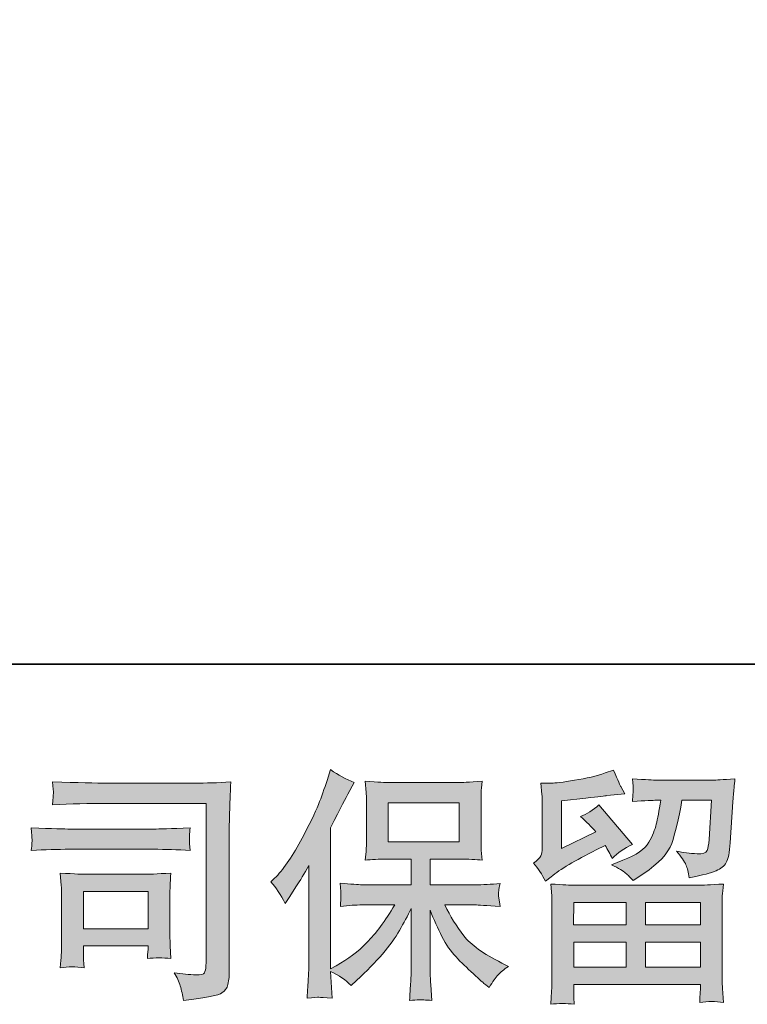
# Model space of a CAD drawing. Units: inches. Extents: x -1971 to 1440, y -1688 to 897.
# Drawn here: x -1522 to -1284, y -1688 to -1365 of the extents above; entities that cross this region are included whole.
import ezdxf

# ---------------------------------------------------------------- set-up
doc = ezdxf.new("R2010")
doc.units = ezdxf.units.IN
doc.header["$MEASUREMENT"] = 0
doc.layers.add('图层 1', color=7, linetype='Continuous')

msp = doc.modelspace()

# ---------------------------------------------------------------- hatches: boundary and pattern name
at = {"layer": '图层 1'}
h = msp.add_hatch(color=7, dxfattribs=at)
h.dxf.hatch_style = 2
edge = h.paths.add_edge_path()
edge.add_spline(control_points=[(-1439.92, -1647.93), (-1439.92, -1647.93), (-1438.72, -1646.73), (-1438.72, -1646.73), (-1436.05, -1644.06), (-1433.23, -1640), (-1430.26, -1634.55), (-1427.29, -1629.11), (-1425.32, -1625.1), (-1424.33, -1622.54), (-1423.37, -1619.97), (-1422.4, -1617.33), (-1421.48, -1614.6), (-1421.48, -1614.6), (-1420.35, -1611.08), (-1420.35, -1611.08), (-1417.84, -1612.89), (-1415.27, -1614.28), (-1412.66, -1615.24), (-1412.66, -1615.24), (-1414.74, -1619.17), (-1414.74, -1619.17), (-1415.11, -1619.81), (-1416.98, -1623.47), (-1420.35, -1630.15), (-1420.35, -1630.15), (-1420.35, -1676.46), (-1420.35, -1676.46), (-1420.35, -1676.46), (-1418.52, -1675.41), (-1418.52, -1675.41), (-1414.69, -1673.28), (-1411.32, -1670.74), (-1408.44, -1667.8), (-1405.53, -1664.86), (-1402.5, -1660.75), (-1399.3, -1655.46), (-1399.3, -1655.46), (-1410.07, -1655.46), (-1410.07, -1655.46), (-1411.98, -1655.46), (-1414.34, -1655.62), (-1417.16, -1655.94), (-1417.1, -1654.98), (-1417.05, -1654.24), (-1417, -1653.62), (-1416.94, -1653.03), (-1416.93, -1652.58), (-1416.96, -1652.23), (-1416.98, -1651.89), (-1417.08, -1650.58), (-1417.24, -1648.28), (-1413.62, -1648.65), (-1411.24, -1648.84), (-1410.07, -1648.84), (-1410.07, -1648.84), (-1393.96, -1648.84), (-1393.96, -1648.84), (-1393.96, -1648.84), (-1393.96, -1640.4), (-1393.96, -1640.4), (-1393.96, -1640.4), (-1401.64, -1640.4), (-1401.64, -1640.4), (-1404.57, -1640.4), (-1407.02, -1640.54), (-1409, -1640.8), (-1408.84, -1639.33), (-1408.73, -1638.21), (-1408.68, -1637.44), (-1408.62, -1636.66), (-1408.6, -1635.62), (-1408.6, -1634.31), (-1408.6, -1634.31), (-1408.6, -1621.68), (-1408.6, -1621.68), (-1408.6, -1620.13), (-1408.62, -1619.06), (-1408.68, -1618.53), (-1408.68, -1618.53), (-1409, -1614.9), (-1409, -1614.9), (-1404.62, -1615.16), (-1402.18, -1615.3), (-1401.64, -1615.3), (-1401.64, -1615.3), (-1378.11, -1615.3), (-1378.11, -1615.3), (-1377.59, -1615.3), (-1375.08, -1615.16), (-1370.6, -1614.9), (-1370.81, -1616.5), (-1370.93, -1617.76), (-1370.96, -1618.66), (-1370.98, -1619.54), (-1371, -1620.56), (-1371, -1621.68), (-1371, -1621.68), (-1371, -1634.31), (-1371, -1634.31), (-1371, -1636), (-1370.97, -1637.04), (-1370.92, -1637.49), (-1370.92, -1637.49), (-1370.6, -1640.8), (-1370.6, -1640.8), (-1372.58, -1640.54), (-1375.12, -1640.4), (-1378.19, -1640.4), (-1378.19, -1640.4), (-1387.66, -1640.4), (-1387.66, -1640.4), (-1387.66, -1640.4), (-1387.66, -1648.84), (-1387.66, -1648.84), (-1387.66, -1648.84), (-1373, -1648.84), (-1373, -1648.84), (-1370.43, -1648.84), (-1367.68, -1648.71), (-1364.75, -1648.44), (-1364.96, -1649.56), (-1365.11, -1650.36), (-1365.19, -1650.87), (-1365.27, -1651.38), (-1365.29, -1651.78), (-1365.27, -1652.07), (-1365.24, -1652.34), (-1365.07, -1653.67), (-1364.75, -1656.03), (-1369.23, -1655.65), (-1371.98, -1655.46), (-1373, -1655.46), (-1373, -1655.46), (-1382.85, -1655.46), (-1382.85, -1655.46), (-1381.09, -1659.2), (-1379.03, -1662.57), (-1376.68, -1665.56), (-1374.33, -1668.55), (-1370.17, -1671.54), (-1364.19, -1674.53), (-1364.19, -1674.53), (-1362.02, -1675.65), (-1362.02, -1675.65), (-1363.46, -1676.62), (-1364.59, -1677.52), (-1365.39, -1678.38), (-1366.19, -1679.23), (-1367.18, -1680.62), (-1368.35, -1682.54), (-1368.35, -1682.54), (-1369.47, -1681.66), (-1369.47, -1681.66), (-1370.06, -1681.24), (-1371.41, -1680.03), (-1373.52, -1678.08), (-1375.63, -1676.13), (-1377.53, -1674.29), (-1379.21, -1672.53), (-1380.89, -1670.77), (-1382.43, -1668.52), (-1383.81, -1665.83), (-1385.2, -1663.13), (-1386.49, -1660.27), (-1387.66, -1657.23), (-1387.66, -1657.23), (-1387.66, -1677.5), (-1387.66, -1677.5), (-1387.66, -1679.05), (-1387.61, -1680.43), (-1387.5, -1681.66), (-1387.5, -1681.66), (-1387.1, -1686.79), (-1387.1, -1686.79), (-1388.25, -1686.74), (-1389.13, -1686.68), (-1389.72, -1686.63), (-1390.32, -1686.58), (-1391.89, -1686.63), (-1394.44, -1686.79), (-1394.34, -1684.71), (-1394.23, -1682.94), (-1394.12, -1681.53), (-1394.02, -1680.11), (-1393.96, -1678.78), (-1393.96, -1677.5), (-1393.96, -1677.5), (-1393.96, -1656.67), (-1393.96, -1656.67), (-1395.08, -1659.02), (-1396.34, -1661.39), (-1397.73, -1663.82), (-1399.12, -1666.25), (-1400.99, -1668.84), (-1403.34, -1671.57), (-1405.69, -1674.29), (-1408.5, -1677.18), (-1411.82, -1680.22), (-1411.82, -1680.22), (-1413.66, -1681.9), (-1413.66, -1681.9), (-1415.37, -1680.09), (-1417.6, -1678.54), (-1420.38, -1677.26), (-1420.38, -1677.26), (-1419.81, -1686.07), (-1419.81, -1686.07), (-1422.27, -1685.91), (-1423.73, -1685.8), (-1424.18, -1685.78), (-1424.63, -1685.75), (-1425.93, -1685.86), (-1428.07, -1686.07), (-1427.91, -1683.45), (-1427.77, -1681.29), (-1427.67, -1679.58), (-1427.56, -1677.87), (-1427.51, -1676.11), (-1427.51, -1674.29), (-1427.51, -1674.29), (-1427.51, -1642.49), (-1427.51, -1642.49), (-1429.05, -1645.26), (-1430.39, -1647.51), (-1431.51, -1649.21), (-1431.51, -1649.21), (-1434, -1652.98), (-1434, -1652.98), (-1434, -1652.98), (-1435.28, -1654.98), (-1435.28, -1654.98), (-1436.72, -1652.15), (-1438.27, -1649.8), (-1439.92, -1647.93)], knot_values=[0, 0, 0, 0, 1, 1, 1, 2, 2, 2, 3, 3, 3, 4, 4, 4, 5, 5, 5, 6, 6, 6, 7, 7, 7, 8, 8, 8, 9, 9, 9, 10, 10, 10, 11, 11, 11, 12, 12, 12, 13, 13, 13, 14, 14, 14, 15, 15, 15, 16, 16, 16, 17, 17, 17, 18, 18, 18, 19, 19, 19, 20, 20, 20, 21, 21, 21, 22, 22, 22, 23, 23, 23, 24, 24, 24, 25, 25, 25, 26, 26, 26, 27, 27, 27, 28, 28, 28, 29, 29, 29, 30, 30, 30, 31, 31, 31, 32, 32, 32, 33, 33, 33, 34, 34, 34, 35, 35, 35, 36, 36, 36, 37, 37, 37, 38, 38, 38, 39, 39, 39, 40, 40, 40, 41, 41, 41, 42, 42, 42, 43, 43, 43, 44, 44, 44, 45, 45, 45, 46, 46, 46, 47, 47, 47, 48, 48, 48, 49, 49, 49, 50, 50, 50, 51, 51, 51, 52, 52, 52, 53, 53, 53, 54, 54, 54, 55, 55, 55, 56, 56, 56, 57, 57, 57, 58, 58, 58, 59, 59, 59, 60, 60, 60, 61, 61, 61, 62, 62, 62, 63, 63, 63, 64, 64, 64, 65, 65, 65, 66, 66, 66, 67, 67, 67, 68, 68, 68, 69, 69, 69, 70, 70, 70, 71, 71, 71, 72, 72, 72, 73, 73, 73, 74, 74, 74, 75, 75, 75, 76, 76, 76, 77, 77, 77, 78, 78, 78, 78], degree=3, periodic=0)
h.paths.add_polyline_path([(-1401.44, -1634.74), (-1378.15, -1634.74), (-1378.15, -1621.92), (-1401.44, -1621.92)])
h = msp.add_hatch(color=7, dxfattribs=at)
h.dxf.hatch_style = 2
h.paths.add_polyline_path([(-1340.6, -1654.66), (-1323.38, -1654.66), (-1323.38, -1662.03), (-1340.68, -1662.03)])
edge = h.paths.add_edge_path()
edge.add_spline(control_points=[(-1349.8, -1647.72), (-1349.8, -1647.72), (-1347.98, -1646.2), (-1347.98, -1646.2), (-1345.12, -1643.85), (-1340.18, -1640.91), (-1333.18, -1637.38), (-1333.18, -1637.38), (-1330.3, -1635.94), (-1330.3, -1635.94), (-1329.44, -1637.28), (-1328.67, -1638.69), (-1327.97, -1640.19), (-1326.21, -1638.43), (-1323.99, -1636.9), (-1321.32, -1635.62), (-1321.32, -1635.62), (-1332.3, -1622.64), (-1332.3, -1622.64), (-1334.27, -1624.35), (-1336.28, -1625.63), (-1338.31, -1626.49), (-1336.44, -1628.2), (-1334.78, -1629.85), (-1333.34, -1631.46), (-1333.34, -1631.46), (-1344.64, -1636.9), (-1344.64, -1636.9), (-1344.64, -1636.9), (-1344.64, -1621.36), (-1344.64, -1621.36), (-1344.64, -1621.36), (-1336.62, -1620.4), (-1336.62, -1620.4), (-1332.35, -1619.92), (-1330.06, -1619.65), (-1329.73, -1619.6), (-1329.73, -1619.6), (-1323.81, -1619.04), (-1323.81, -1619.04), (-1323.81, -1619.04), (-1325.17, -1616.63), (-1325.17, -1616.63), (-1325.27, -1616.53), (-1326.05, -1614.71), (-1327.49, -1611.19), (-1327.49, -1611.19), (-1330.22, -1612.15), (-1330.22, -1612.15), (-1333.1, -1613.16), (-1336.46, -1613.96), (-1340.31, -1614.58), (-1344.16, -1615.19), (-1346.69, -1615.51), (-1347.89, -1615.51), (-1347.89, -1615.51), (-1351.34, -1615.51), (-1351.34, -1615.51), (-1351.34, -1615.51), (-1351.02, -1619.28), (-1351.02, -1619.28), (-1350.97, -1619.81), (-1350.94, -1620.99), (-1350.94, -1622.8), (-1350.94, -1622.8), (-1350.94, -1636.98), (-1350.94, -1636.98), (-1350.94, -1637.84), (-1351.1, -1638.61), (-1351.42, -1639.33), (-1351.74, -1640.05), (-1352.54, -1640.86), (-1353.82, -1641.71), (-1352.27, -1643.47), (-1350.94, -1645.48), (-1349.8, -1647.72)], knot_values=[0, 0, 0, 0, 1, 1, 1, 2, 2, 2, 3, 3, 3, 4, 4, 4, 5, 5, 5, 6, 6, 6, 7, 7, 7, 8, 8, 8, 9, 9, 9, 10, 10, 10, 11, 11, 11, 12, 12, 12, 13, 13, 13, 14, 14, 14, 15, 15, 15, 16, 16, 16, 17, 17, 17, 18, 18, 18, 19, 19, 19, 20, 20, 20, 21, 21, 21, 22, 22, 22, 23, 23, 23, 24, 24, 24, 25, 25, 25, 25], degree=3, periodic=0)
edge = h.paths.add_edge_path()
edge.add_spline(control_points=[(-1340.42, -1688.07), (-1340.42, -1688.07), (-1340.5, -1685.83), (-1340.5, -1685.83), (-1340.5, -1685.83), (-1340.58, -1683.51), (-1340.58, -1683.51), (-1340.58, -1683.51), (-1340.58, -1681.58), (-1340.58, -1681.58), (-1340.58, -1681.58), (-1299.02, -1681.58), (-1299.02, -1681.58), (-1299.02, -1681.58), (-1299.02, -1683.35), (-1299.02, -1683.35), (-1299.02, -1683.45), (-1299.06, -1683.93), (-1299.14, -1684.81), (-1299.22, -1685.7), (-1299.26, -1686.58), (-1299.26, -1687.43), (-1296.62, -1687.11), (-1294.02, -1687.11), (-1291.46, -1687.43), (-1291.46, -1687.43), (-1291.79, -1682.94), (-1291.79, -1682.94), (-1291.84, -1682.36), (-1291.87, -1680.89), (-1291.87, -1678.54), (-1291.87, -1678.54), (-1291.87, -1656.21), (-1291.87, -1656.21), (-1291.87, -1654.61), (-1291.85, -1653.35), (-1291.83, -1652.45), (-1291.8, -1651.54), (-1291.68, -1650.26), (-1291.46, -1648.6), (-1295.84, -1648.87), (-1298.49, -1649), (-1299.4, -1649), (-1299.4, -1649), (-1340.68, -1649), (-1340.68, -1649), (-1341.49, -1649), (-1343.97, -1648.87), (-1348.14, -1648.6), (-1348.14, -1648.6), (-1347.81, -1652.53), (-1347.81, -1652.53), (-1347.76, -1653.11), (-1347.73, -1654.37), (-1347.73, -1656.29), (-1347.73, -1656.29), (-1347.73, -1678.38), (-1347.73, -1678.38), (-1347.73, -1680.3), (-1347.76, -1681.85), (-1347.81, -1683.02), (-1347.87, -1684.2), (-1347.98, -1685.88), (-1348.14, -1688.07), (-1345.6, -1687.75), (-1343.02, -1687.75), (-1340.42, -1688.07)], knot_values=[0, 0, 0, 0, 1, 1, 1, 2, 2, 2, 3, 3, 3, 4, 4, 4, 5, 5, 5, 6, 6, 6, 7, 7, 7, 8, 8, 8, 9, 9, 9, 10, 10, 10, 11, 11, 11, 12, 12, 12, 13, 13, 13, 14, 14, 14, 15, 15, 15, 16, 16, 16, 17, 17, 17, 18, 18, 18, 19, 19, 19, 20, 20, 20, 21, 21, 21, 22, 22, 22, 22], degree=3, periodic=0)
h.paths.add_polyline_path([(-1340.58, -1667.7), (-1323.38, -1667.7), (-1323.38, -1675.92), (-1340.58, -1675.92)])
h.paths.add_polyline_path([(-1317.08, -1667.7), (-1299.02, -1667.7), (-1299.02, -1675.92), (-1317.08, -1675.92)])
h.paths.add_polyline_path([(-1317.08, -1654.66), (-1299.02, -1654.66), (-1299.02, -1662.03), (-1317.08, -1662.03)])
edge = h.paths.add_edge_path()
edge.add_spline(control_points=[(-1323.55, -1645.02), (-1322.78, -1645.69), (-1321.94, -1646.52), (-1321.03, -1647.48), (-1321.03, -1647.48), (-1317.58, -1645.16), (-1317.58, -1645.16), (-1312.67, -1641.84), (-1309.63, -1638.56), (-1308.45, -1635.33), (-1307.27, -1632.1), (-1306.15, -1627.37), (-1305.09, -1621.12), (-1305.09, -1621.12), (-1295.39, -1621.12), (-1295.39, -1621.12), (-1295.39, -1621.12), (-1296.19, -1634.02), (-1296.19, -1634.02), (-1296.3, -1635.67), (-1296.51, -1636.88), (-1296.83, -1637.65), (-1297.15, -1638.43), (-1298.25, -1638.77), (-1300.12, -1638.67), (-1302.52, -1638.61), (-1304.76, -1638.32), (-1306.85, -1637.78), (-1305.25, -1639.71), (-1304.22, -1641.2), (-1303.76, -1642.3), (-1303.31, -1643.39), (-1302.95, -1644.81), (-1302.68, -1646.52), (-1298.3, -1645.72), (-1295.35, -1644.97), (-1293.83, -1644.27), (-1292.31, -1643.58), (-1291.21, -1642.67), (-1290.54, -1641.58), (-1289.88, -1640.48), (-1289.44, -1638.32), (-1289.22, -1635.06), (-1289.22, -1635.06), (-1288.34, -1621.6), (-1288.34, -1621.6), (-1288.34, -1621.28), (-1288.29, -1620.51), (-1288.18, -1619.25), (-1288.07, -1618.02), (-1287.91, -1616.29), (-1287.7, -1614.1), (-1291.81, -1614.36), (-1294.16, -1614.5), (-1294.75, -1614.5), (-1294.75, -1614.5), (-1313.5, -1614.5), (-1313.5, -1614.5), (-1314.25, -1614.5), (-1316.86, -1614.36), (-1321.35, -1614.1), (-1321.14, -1616.02), (-1321.04, -1617.19), (-1321.07, -1617.65), (-1321.1, -1618.08), (-1321.12, -1618.58), (-1321.15, -1619.12), (-1321.18, -1619.68), (-1321.24, -1620.48), (-1321.35, -1621.52), (-1317.02, -1621.25), (-1314.41, -1621.12), (-1313.5, -1621.12), (-1313.5, -1621.12), (-1312.06, -1621.12), (-1312.06, -1621.12), (-1312.59, -1624.59), (-1313.07, -1627.21), (-1313.5, -1628.97), (-1313.92, -1630.73), (-1314.74, -1632.71), (-1315.94, -1634.9), (-1317.14, -1637.09), (-1319.99, -1639.07), (-1324.47, -1640.83), (-1324.47, -1640.83), (-1328.16, -1642.27), (-1328.16, -1642.27), (-1325.86, -1643.45), (-1324.33, -1644.35), (-1323.55, -1645.02)], knot_values=[0, 0, 0, 0, 1, 1, 1, 2, 2, 2, 3, 3, 3, 4, 4, 4, 5, 5, 5, 6, 6, 6, 7, 7, 7, 8, 8, 8, 9, 9, 9, 10, 10, 10, 11, 11, 11, 12, 12, 12, 13, 13, 13, 14, 14, 14, 15, 15, 15, 16, 16, 16, 17, 17, 17, 18, 18, 18, 19, 19, 19, 20, 20, 20, 21, 21, 21, 22, 22, 22, 23, 23, 23, 24, 24, 24, 25, 25, 25, 26, 26, 26, 27, 27, 27, 28, 28, 28, 29, 29, 29, 30, 30, 30, 30], degree=3, periodic=0)
h = msp.add_hatch(color=7, dxfattribs=at)
h.dxf.hatch_style = 2
edge = h.paths.add_edge_path()
edge.add_spline(control_points=[(-1493.66, -1622.13), (-1493.66, -1622.13), (-1461.21, -1622.13), (-1461.21, -1622.13), (-1461.21, -1622.13), (-1461.21, -1674.21), (-1461.21, -1674.21), (-1461.21, -1674.21), (-1461.29, -1675.57), (-1461.29, -1675.57), (-1461.34, -1676.48), (-1461.49, -1677.2), (-1461.73, -1677.74), (-1461.97, -1678.27), (-1462.92, -1678.48), (-1464.57, -1678.38), (-1466.71, -1678.32), (-1469.09, -1678.11), (-1471.7, -1677.74), (-1470.74, -1679.23), (-1470.06, -1680.67), (-1469.66, -1682.06), (-1469.26, -1683.45), (-1468.93, -1685.05), (-1468.66, -1686.87), (-1461.2, -1685.96), (-1456.96, -1685.11), (-1455.99, -1684.31), (-1455.01, -1683.51), (-1454.44, -1682.86), (-1454.28, -1682.41), (-1454.11, -1681.96), (-1453.97, -1681.29), (-1453.82, -1680.41), (-1453.69, -1679.53), (-1453.62, -1678.97), (-1453.62, -1678.7), (-1453.62, -1678.7), (-1453.62, -1632.71), (-1453.62, -1632.71), (-1453.62, -1630.36), (-1453.58, -1627.85), (-1453.5, -1625.15), (-1453.42, -1622.46), (-1453.3, -1619.12), (-1453.14, -1615.11), (-1457.32, -1615.38), (-1461.26, -1615.51), (-1464.97, -1615.51), (-1464.97, -1615.51), (-1493.58, -1615.51), (-1493.58, -1615.51), (-1497.26, -1615.51), (-1503.27, -1615.35), (-1511.6, -1615.03), (-1511.39, -1617.09), (-1511.28, -1618.37), (-1511.28, -1618.85), (-1511.34, -1619.25), (-1511.44, -1620.51), (-1511.6, -1622.62), (-1505.62, -1622.3), (-1499.64, -1622.13), (-1493.66, -1622.13)], knot_values=[0, 0, 0, 0, 1, 1, 1, 2, 2, 2, 3, 3, 3, 4, 4, 4, 5, 5, 5, 6, 6, 6, 7, 7, 7, 8, 8, 8, 9, 9, 9, 10, 10, 10, 11, 11, 11, 12, 12, 12, 13, 13, 13, 14, 14, 14, 15, 15, 15, 16, 16, 16, 17, 17, 17, 18, 18, 18, 19, 19, 19, 20, 20, 20, 21, 21, 21, 21], degree=3, periodic=0)
edge = h.paths.add_edge_path()
edge.add_spline(control_points=[(-1505.97, -1637.2), (-1505.97, -1637.2), (-1478.41, -1637.2), (-1478.41, -1637.2), (-1474.67, -1637.2), (-1470.66, -1637.33), (-1466.39, -1637.6), (-1466.39, -1637.6), (-1466.63, -1635.33), (-1466.63, -1635.33), (-1466.68, -1635.33), (-1466.68, -1634.85), (-1466.63, -1633.89), (-1466.63, -1633.89), (-1466.63, -1632.6), (-1466.63, -1632.6), (-1466.63, -1632.1), (-1466.55, -1631.3), (-1466.39, -1630.17), (-1472.85, -1630.44), (-1476.81, -1630.57), (-1478.25, -1630.57), (-1478.25, -1630.57), (-1505.89, -1630.57), (-1505.89, -1630.57), (-1507.44, -1630.57), (-1511.66, -1630.44), (-1518.55, -1630.17), (-1518.44, -1632.2), (-1518.36, -1633.46), (-1518.31, -1633.97), (-1518.31, -1634.42), (-1518.32, -1634.87), (-1518.35, -1635.33), (-1518.37, -1635.78), (-1518.44, -1636.53), (-1518.55, -1637.6), (-1514.11, -1637.33), (-1509.92, -1637.2), (-1505.97, -1637.2)], knot_values=[0, 0, 0, 0, 1, 1, 1, 2, 2, 2, 3, 3, 3, 4, 4, 4, 5, 5, 5, 6, 6, 6, 7, 7, 7, 8, 8, 8, 9, 9, 9, 10, 10, 10, 11, 11, 11, 12, 12, 12, 13, 13, 13, 13], degree=3, periodic=0)
edge = h.paths.add_edge_path()
edge.add_spline(control_points=[(-1501.24, -1676.05), (-1501.4, -1674.13), (-1501.48, -1672.72), (-1501.48, -1671.81), (-1501.48, -1671.81), (-1501.48, -1668.92), (-1501.48, -1668.92), (-1501.48, -1668.92), (-1480.22, -1668.92), (-1480.22, -1668.92), (-1480.22, -1668.92), (-1480.22, -1669.97), (-1480.22, -1669.97), (-1480.22, -1670.07), (-1480.26, -1670.45), (-1480.34, -1671.11), (-1480.42, -1671.78), (-1480.46, -1672.45), (-1480.46, -1673.09), (-1477.98, -1672.77), (-1475.4, -1672.77), (-1472.75, -1673.09), (-1472.75, -1673.09), (-1472.99, -1668.92), (-1472.99, -1668.92), (-1473.04, -1668.12), (-1473.07, -1666.84), (-1473.07, -1665.05), (-1473.07, -1665.05), (-1473.07, -1652.77), (-1473.07, -1652.77), (-1473.07, -1651.4), (-1473.05, -1650.2), (-1473.03, -1649.19), (-1473, -1648.15), (-1472.91, -1646.76), (-1472.75, -1645.02), (-1477.47, -1645.29), (-1480.36, -1645.42), (-1481.44, -1645.42), (-1481.44, -1645.42), (-1500.43, -1645.42), (-1500.43, -1645.42), (-1501.35, -1645.42), (-1504.21, -1645.29), (-1509.04, -1645.02), (-1509.04, -1645.02), (-1508.72, -1649.13), (-1508.72, -1649.13), (-1508.67, -1649.78), (-1508.64, -1651.06), (-1508.64, -1653.01), (-1508.64, -1653.01), (-1508.64, -1667.72), (-1508.64, -1667.72), (-1508.64, -1669.48), (-1508.67, -1670.87), (-1508.72, -1671.89), (-1508.77, -1672.9), (-1508.88, -1674.29), (-1509.04, -1676.05), (-1506.53, -1675.73), (-1503.93, -1675.73), (-1501.24, -1676.05)], knot_values=[0, 0, 0, 0, 1, 1, 1, 2, 2, 2, 3, 3, 3, 4, 4, 4, 5, 5, 5, 6, 6, 6, 7, 7, 7, 8, 8, 8, 9, 9, 9, 10, 10, 10, 11, 11, 11, 12, 12, 12, 13, 13, 13, 14, 14, 14, 15, 15, 15, 16, 16, 16, 17, 17, 17, 18, 18, 18, 19, 19, 19, 20, 20, 20, 21, 21, 21, 21], degree=3, periodic=0)
h.paths.add_polyline_path([(-1501.48, -1651.08), (-1480.22, -1651.08), (-1480.22, -1663.26), (-1501.48, -1663.26)])

# ---------------------------------------------------------------- linework, layer by layer
at = {"layer": '图层 1', "color": 7, "lineweight": 35}
msp.add_lwpolyline([(1440.18, -1576.51), (-1970.65, -1576.51), (-1970.65, 632.78), (1440.18, 632.78), (1440.18, -1576.51)], dxfattribs=at)
at = {"layer": '图层 1', "color": 7, "lineweight": 0}
for points in [[(-1401.44, -1634.74), (-1378.15, -1634.74), (-1378.15, -1621.92), (-1401.44, -1621.92), (-1401.44, -1634.74)], [(-1501.48, -1651.08), (-1480.22, -1651.08), (-1480.22, -1663.26), (-1501.48, -1663.26), (-1501.48, -1651.08)], [(-1340.6, -1654.66), (-1323.38, -1654.66), (-1323.38, -1662.03), (-1340.68, -1662.03), (-1340.6, -1654.66)], [(-1317.08, -1654.66), (-1299.02, -1654.66), (-1299.02, -1662.03), (-1317.08, -1662.03), (-1317.08, -1654.66)], [(-1340.58, -1667.7), (-1323.38, -1667.7), (-1323.38, -1675.92), (-1340.58, -1675.92), (-1340.58, -1667.7)], [(-1317.08, -1667.7), (-1299.02, -1667.7), (-1299.02, -1675.92), (-1317.08, -1675.92), (-1317.08, -1667.7)]]:
    msp.add_lwpolyline(points, dxfattribs=at)
for points, knots in [([(-1439.92, -1647.93), (-1439.92, -1647.93), (-1438.72, -1646.73), (-1438.72, -1646.73), (-1436.05, -1644.06), (-1433.23, -1640), (-1430.26, -1634.55), (-1427.29, -1629.11), (-1425.32, -1625.1), (-1424.33, -1622.54), (-1423.37, -1619.97), (-1422.4, -1617.33), (-1421.48, -1614.6), (-1421.48, -1614.6), (-1420.35, -1611.08), (-1420.35, -1611.08), (-1417.84, -1612.89), (-1415.27, -1614.28), (-1412.66, -1615.24), (-1412.66, -1615.24), (-1414.74, -1619.17), (-1414.74, -1619.17), (-1415.11, -1619.81), (-1416.98, -1623.47), (-1420.35, -1630.15), (-1420.35, -1630.15), (-1420.35, -1676.46), (-1420.35, -1676.46), (-1420.35, -1676.46), (-1418.52, -1675.41), (-1418.52, -1675.41), (-1414.69, -1673.28), (-1411.32, -1670.74), (-1408.44, -1667.8), (-1405.53, -1664.86), (-1402.5, -1660.75), (-1399.3, -1655.46), (-1399.3, -1655.46), (-1410.07, -1655.46), (-1410.07, -1655.46), (-1411.98, -1655.46), (-1414.34, -1655.62), (-1417.16, -1655.94), (-1417.1, -1654.98), (-1417.05, -1654.24), (-1417, -1653.62), (-1416.94, -1653.03), (-1416.93, -1652.58), (-1416.96, -1652.23), (-1416.98, -1651.89), (-1417.08, -1650.58), (-1417.24, -1648.28), (-1413.62, -1648.65), (-1411.24, -1648.84), (-1410.07, -1648.84), (-1410.07, -1648.84), (-1393.96, -1648.84), (-1393.96, -1648.84), (-1393.96, -1648.84), (-1393.96, -1640.4), (-1393.96, -1640.4), (-1393.96, -1640.4), (-1401.64, -1640.4), (-1401.64, -1640.4), (-1404.57, -1640.4), (-1407.02, -1640.54), (-1409, -1640.8), (-1408.84, -1639.33), (-1408.73, -1638.21), (-1408.68, -1637.44), (-1408.62, -1636.66), (-1408.6, -1635.62), (-1408.6, -1634.31), (-1408.6, -1634.31), (-1408.6, -1621.68), (-1408.6, -1621.68), (-1408.6, -1620.13), (-1408.62, -1619.06), (-1408.68, -1618.53), (-1408.68, -1618.53), (-1409, -1614.9), (-1409, -1614.9), (-1404.62, -1615.16), (-1402.18, -1615.3), (-1401.64, -1615.3), (-1401.64, -1615.3), (-1378.11, -1615.3), (-1378.11, -1615.3), (-1377.59, -1615.3), (-1375.08, -1615.16), (-1370.6, -1614.9), (-1370.81, -1616.5), (-1370.93, -1617.76), (-1370.96, -1618.66), (-1370.98, -1619.54), (-1371, -1620.56), (-1371, -1621.68), (-1371, -1621.68), (-1371, -1634.31), (-1371, -1634.31), (-1371, -1636), (-1370.97, -1637.04), (-1370.92, -1637.49), (-1370.92, -1637.49), (-1370.6, -1640.8), (-1370.6, -1640.8), (-1372.58, -1640.54), (-1375.12, -1640.4), (-1378.19, -1640.4), (-1378.19, -1640.4), (-1387.66, -1640.4), (-1387.66, -1640.4), (-1387.66, -1640.4), (-1387.66, -1648.84), (-1387.66, -1648.84), (-1387.66, -1648.84), (-1373, -1648.84), (-1373, -1648.84), (-1370.43, -1648.84), (-1367.68, -1648.71), (-1364.75, -1648.44), (-1364.96, -1649.56), (-1365.11, -1650.36), (-1365.19, -1650.87), (-1365.27, -1651.38), (-1365.29, -1651.78), (-1365.27, -1652.07), (-1365.24, -1652.34), (-1365.07, -1653.67), (-1364.75, -1656.03), (-1369.23, -1655.65), (-1371.98, -1655.46), (-1373, -1655.46), (-1373, -1655.46), (-1382.85, -1655.46), (-1382.85, -1655.46), (-1381.09, -1659.2), (-1379.03, -1662.57), (-1376.68, -1665.56), (-1374.33, -1668.55), (-1370.17, -1671.54), (-1364.19, -1674.53), (-1364.19, -1674.53), (-1362.02, -1675.65), (-1362.02, -1675.65), (-1363.46, -1676.62), (-1364.59, -1677.52), (-1365.39, -1678.38), (-1366.19, -1679.23), (-1367.18, -1680.62), (-1368.35, -1682.54), (-1368.35, -1682.54), (-1369.47, -1681.66), (-1369.47, -1681.66), (-1370.06, -1681.24), (-1371.41, -1680.03), (-1373.52, -1678.08), (-1375.63, -1676.13), (-1377.53, -1674.29), (-1379.21, -1672.53), (-1380.89, -1670.77), (-1382.43, -1668.52), (-1383.81, -1665.83), (-1385.2, -1663.13), (-1386.49, -1660.27), (-1387.66, -1657.23), (-1387.66, -1657.23), (-1387.66, -1677.5), (-1387.66, -1677.5), (-1387.66, -1679.05), (-1387.61, -1680.43), (-1387.5, -1681.66), (-1387.5, -1681.66), (-1387.1, -1686.79), (-1387.1, -1686.79), (-1388.25, -1686.74), (-1389.13, -1686.68), (-1389.72, -1686.63), (-1390.32, -1686.58), (-1391.89, -1686.63), (-1394.44, -1686.79), (-1394.34, -1684.71), (-1394.23, -1682.94), (-1394.12, -1681.53), (-1394.02, -1680.11), (-1393.96, -1678.78), (-1393.96, -1677.5), (-1393.96, -1677.5), (-1393.96, -1656.67), (-1393.96, -1656.67), (-1395.08, -1659.02), (-1396.34, -1661.39), (-1397.73, -1663.82), (-1399.12, -1666.25), (-1400.99, -1668.84), (-1403.34, -1671.57), (-1405.69, -1674.29), (-1408.5, -1677.18), (-1411.82, -1680.22), (-1411.82, -1680.22), (-1413.66, -1681.9), (-1413.66, -1681.9), (-1415.37, -1680.09), (-1417.6, -1678.54), (-1420.38, -1677.26), (-1420.38, -1677.26), (-1419.81, -1686.07), (-1419.81, -1686.07), (-1422.27, -1685.91), (-1423.73, -1685.8), (-1424.18, -1685.78), (-1424.63, -1685.75), (-1425.93, -1685.86), (-1428.07, -1686.07), (-1427.91, -1683.45), (-1427.77, -1681.29), (-1427.67, -1679.58), (-1427.56, -1677.87), (-1427.51, -1676.11), (-1427.51, -1674.29), (-1427.51, -1674.29), (-1427.51, -1642.49), (-1427.51, -1642.49), (-1429.05, -1645.26), (-1430.39, -1647.51), (-1431.51, -1649.21), (-1431.51, -1649.21), (-1434, -1652.98), (-1434, -1652.98), (-1434, -1652.98), (-1435.28, -1654.98), (-1435.28, -1654.98), (-1436.72, -1652.15), (-1438.27, -1649.8), (-1439.92, -1647.93)], [0, 0, 0, 0, 1, 1, 1, 2, 2, 2, 3, 3, 3, 4, 4, 4, 5, 5, 5, 6, 6, 6, 7, 7, 7, 8, 8, 8, 9, 9, 9, 10, 10, 10, 11, 11, 11, 12, 12, 12, 13, 13, 13, 14, 14, 14, 15, 15, 15, 16, 16, 16, 17, 17, 17, 18, 18, 18, 19, 19, 19, 20, 20, 20, 21, 21, 21, 22, 22, 22, 23, 23, 23, 24, 24, 24, 25, 25, 25, 26, 26, 26, 27, 27, 27, 28, 28, 28, 29, 29, 29, 30, 30, 30, 31, 31, 31, 32, 32, 32, 33, 33, 33, 34, 34, 34, 35, 35, 35, 36, 36, 36, 37, 37, 37, 38, 38, 38, 39, 39, 39, 40, 40, 40, 41, 41, 41, 42, 42, 42, 43, 43, 43, 44, 44, 44, 45, 45, 45, 46, 46, 46, 47, 47, 47, 48, 48, 48, 49, 49, 49, 50, 50, 50, 51, 51, 51, 52, 52, 52, 53, 53, 53, 54, 54, 54, 55, 55, 55, 56, 56, 56, 57, 57, 57, 58, 58, 58, 59, 59, 59, 60, 60, 60, 61, 61, 61, 62, 62, 62, 63, 63, 63, 64, 64, 64, 65, 65, 65, 66, 66, 66, 67, 67, 67, 68, 68, 68, 69, 69, 69, 70, 70, 70, 71, 71, 71, 72, 72, 72, 73, 73, 73, 74, 74, 74, 75, 75, 75, 76, 76, 76, 77, 77, 77, 78, 78, 78, 78]), ([(-1349.8, -1647.72), (-1349.8, -1647.72), (-1347.98, -1646.2), (-1347.98, -1646.2), (-1345.12, -1643.85), (-1340.18, -1640.91), (-1333.18, -1637.38), (-1333.18, -1637.38), (-1330.3, -1635.94), (-1330.3, -1635.94), (-1329.44, -1637.28), (-1328.67, -1638.69), (-1327.97, -1640.19), (-1326.21, -1638.43), (-1323.99, -1636.9), (-1321.32, -1635.62), (-1321.32, -1635.62), (-1332.3, -1622.64), (-1332.3, -1622.64), (-1334.27, -1624.35), (-1336.28, -1625.63), (-1338.31, -1626.49), (-1336.44, -1628.2), (-1334.78, -1629.85), (-1333.34, -1631.46), (-1333.34, -1631.46), (-1344.64, -1636.9), (-1344.64, -1636.9), (-1344.64, -1636.9), (-1344.64, -1621.36), (-1344.64, -1621.36), (-1344.64, -1621.36), (-1336.62, -1620.4), (-1336.62, -1620.4), (-1332.35, -1619.92), (-1330.06, -1619.65), (-1329.73, -1619.6), (-1329.73, -1619.6), (-1323.81, -1619.04), (-1323.81, -1619.04), (-1323.81, -1619.04), (-1325.17, -1616.63), (-1325.17, -1616.63), (-1325.27, -1616.53), (-1326.05, -1614.71), (-1327.49, -1611.19), (-1327.49, -1611.19), (-1330.22, -1612.15), (-1330.22, -1612.15), (-1333.1, -1613.16), (-1336.46, -1613.96), (-1340.31, -1614.58), (-1344.16, -1615.19), (-1346.69, -1615.51), (-1347.89, -1615.51), (-1347.89, -1615.51), (-1351.34, -1615.51), (-1351.34, -1615.51), (-1351.34, -1615.51), (-1351.02, -1619.28), (-1351.02, -1619.28), (-1350.97, -1619.81), (-1350.94, -1620.99), (-1350.94, -1622.8), (-1350.94, -1622.8), (-1350.94, -1636.98), (-1350.94, -1636.98), (-1350.94, -1637.84), (-1351.1, -1638.61), (-1351.42, -1639.33), (-1351.74, -1640.05), (-1352.54, -1640.86), (-1353.82, -1641.71), (-1352.27, -1643.47), (-1350.94, -1645.48), (-1349.8, -1647.72)], [0, 0, 0, 0, 1, 1, 1, 2, 2, 2, 3, 3, 3, 4, 4, 4, 5, 5, 5, 6, 6, 6, 7, 7, 7, 8, 8, 8, 9, 9, 9, 10, 10, 10, 11, 11, 11, 12, 12, 12, 13, 13, 13, 14, 14, 14, 15, 15, 15, 16, 16, 16, 17, 17, 17, 18, 18, 18, 19, 19, 19, 20, 20, 20, 21, 21, 21, 22, 22, 22, 23, 23, 23, 24, 24, 24, 25, 25, 25, 25]), ([(-1493.66, -1622.13), (-1493.66, -1622.13), (-1461.21, -1622.13), (-1461.21, -1622.13), (-1461.21, -1622.13), (-1461.21, -1674.21), (-1461.21, -1674.21), (-1461.21, -1674.21), (-1461.29, -1675.57), (-1461.29, -1675.57), (-1461.34, -1676.48), (-1461.49, -1677.2), (-1461.73, -1677.74), (-1461.97, -1678.27), (-1462.92, -1678.48), (-1464.57, -1678.38), (-1466.71, -1678.32), (-1469.09, -1678.11), (-1471.7, -1677.74), (-1470.74, -1679.23), (-1470.06, -1680.67), (-1469.66, -1682.06), (-1469.26, -1683.45), (-1468.93, -1685.05), (-1468.66, -1686.87), (-1461.2, -1685.96), (-1456.96, -1685.11), (-1455.99, -1684.31), (-1455.01, -1683.51), (-1454.44, -1682.86), (-1454.28, -1682.41), (-1454.11, -1681.96), (-1453.97, -1681.29), (-1453.82, -1680.41), (-1453.69, -1679.53), (-1453.62, -1678.97), (-1453.62, -1678.7), (-1453.62, -1678.7), (-1453.62, -1632.71), (-1453.62, -1632.71), (-1453.62, -1630.36), (-1453.58, -1627.85), (-1453.5, -1625.15), (-1453.42, -1622.46), (-1453.3, -1619.12), (-1453.14, -1615.11), (-1457.32, -1615.38), (-1461.26, -1615.51), (-1464.97, -1615.51), (-1464.97, -1615.51), (-1493.58, -1615.51), (-1493.58, -1615.51), (-1497.26, -1615.51), (-1503.27, -1615.35), (-1511.6, -1615.03), (-1511.39, -1617.09), (-1511.28, -1618.37), (-1511.28, -1618.85), (-1511.34, -1619.25), (-1511.44, -1620.51), (-1511.6, -1622.62), (-1505.62, -1622.3), (-1499.64, -1622.13), (-1493.66, -1622.13)], [0, 0, 0, 0, 1, 1, 1, 2, 2, 2, 3, 3, 3, 4, 4, 4, 5, 5, 5, 6, 6, 6, 7, 7, 7, 8, 8, 8, 9, 9, 9, 10, 10, 10, 11, 11, 11, 12, 12, 12, 13, 13, 13, 14, 14, 14, 15, 15, 15, 16, 16, 16, 17, 17, 17, 18, 18, 18, 19, 19, 19, 20, 20, 20, 21, 21, 21, 21]), ([(-1323.55, -1645.02), (-1322.78, -1645.69), (-1321.94, -1646.52), (-1321.03, -1647.48), (-1321.03, -1647.48), (-1317.58, -1645.16), (-1317.58, -1645.16), (-1312.67, -1641.84), (-1309.63, -1638.56), (-1308.45, -1635.33), (-1307.27, -1632.1), (-1306.15, -1627.37), (-1305.09, -1621.12), (-1305.09, -1621.12), (-1295.39, -1621.12), (-1295.39, -1621.12), (-1295.39, -1621.12), (-1296.19, -1634.02), (-1296.19, -1634.02), (-1296.3, -1635.67), (-1296.51, -1636.88), (-1296.83, -1637.65), (-1297.15, -1638.43), (-1298.25, -1638.77), (-1300.12, -1638.67), (-1302.52, -1638.61), (-1304.76, -1638.32), (-1306.85, -1637.78), (-1305.25, -1639.71), (-1304.22, -1641.2), (-1303.76, -1642.3), (-1303.31, -1643.39), (-1302.95, -1644.81), (-1302.68, -1646.52), (-1298.3, -1645.72), (-1295.35, -1644.97), (-1293.83, -1644.27), (-1292.31, -1643.58), (-1291.21, -1642.67), (-1290.54, -1641.58), (-1289.88, -1640.48), (-1289.44, -1638.32), (-1289.22, -1635.06), (-1289.22, -1635.06), (-1288.34, -1621.6), (-1288.34, -1621.6), (-1288.34, -1621.28), (-1288.29, -1620.51), (-1288.18, -1619.25), (-1288.07, -1618.02), (-1287.91, -1616.29), (-1287.7, -1614.1), (-1291.81, -1614.36), (-1294.16, -1614.5), (-1294.75, -1614.5), (-1294.75, -1614.5), (-1313.5, -1614.5), (-1313.5, -1614.5), (-1314.25, -1614.5), (-1316.86, -1614.36), (-1321.35, -1614.1), (-1321.14, -1616.02), (-1321.04, -1617.19), (-1321.07, -1617.65), (-1321.1, -1618.08), (-1321.12, -1618.58), (-1321.15, -1619.12), (-1321.18, -1619.68), (-1321.24, -1620.48), (-1321.35, -1621.52), (-1317.02, -1621.25), (-1314.41, -1621.12), (-1313.5, -1621.12), (-1313.5, -1621.12), (-1312.06, -1621.12), (-1312.06, -1621.12), (-1312.59, -1624.59), (-1313.07, -1627.21), (-1313.5, -1628.97), (-1313.92, -1630.73), (-1314.74, -1632.71), (-1315.94, -1634.9), (-1317.14, -1637.09), (-1319.99, -1639.07), (-1324.47, -1640.83), (-1324.47, -1640.83), (-1328.16, -1642.27), (-1328.16, -1642.27), (-1325.86, -1643.45), (-1324.33, -1644.35), (-1323.55, -1645.02)], [0, 0, 0, 0, 1, 1, 1, 2, 2, 2, 3, 3, 3, 4, 4, 4, 5, 5, 5, 6, 6, 6, 7, 7, 7, 8, 8, 8, 9, 9, 9, 10, 10, 10, 11, 11, 11, 12, 12, 12, 13, 13, 13, 14, 14, 14, 15, 15, 15, 16, 16, 16, 17, 17, 17, 18, 18, 18, 19, 19, 19, 20, 20, 20, 21, 21, 21, 22, 22, 22, 23, 23, 23, 24, 24, 24, 25, 25, 25, 26, 26, 26, 27, 27, 27, 28, 28, 28, 29, 29, 29, 30, 30, 30, 30]), ([(-1505.97, -1637.2), (-1505.97, -1637.2), (-1478.41, -1637.2), (-1478.41, -1637.2), (-1474.67, -1637.2), (-1470.66, -1637.33), (-1466.39, -1637.6), (-1466.39, -1637.6), (-1466.63, -1635.33), (-1466.63, -1635.33), (-1466.68, -1635.33), (-1466.68, -1634.85), (-1466.63, -1633.89), (-1466.63, -1633.89), (-1466.63, -1632.6), (-1466.63, -1632.6), (-1466.63, -1632.1), (-1466.55, -1631.3), (-1466.39, -1630.17), (-1472.85, -1630.44), (-1476.81, -1630.57), (-1478.25, -1630.57), (-1478.25, -1630.57), (-1505.89, -1630.57), (-1505.89, -1630.57), (-1507.44, -1630.57), (-1511.66, -1630.44), (-1518.55, -1630.17), (-1518.44, -1632.2), (-1518.36, -1633.46), (-1518.31, -1633.97), (-1518.31, -1634.42), (-1518.32, -1634.87), (-1518.35, -1635.33), (-1518.37, -1635.78), (-1518.44, -1636.53), (-1518.55, -1637.6), (-1514.11, -1637.33), (-1509.92, -1637.2), (-1505.97, -1637.2)], [0, 0, 0, 0, 1, 1, 1, 2, 2, 2, 3, 3, 3, 4, 4, 4, 5, 5, 5, 6, 6, 6, 7, 7, 7, 8, 8, 8, 9, 9, 9, 10, 10, 10, 11, 11, 11, 12, 12, 12, 13, 13, 13, 13]), ([(-1501.24, -1676.05), (-1501.4, -1674.13), (-1501.48, -1672.72), (-1501.48, -1671.81), (-1501.48, -1671.81), (-1501.48, -1668.92), (-1501.48, -1668.92), (-1501.48, -1668.92), (-1480.22, -1668.92), (-1480.22, -1668.92), (-1480.22, -1668.92), (-1480.22, -1669.97), (-1480.22, -1669.97), (-1480.22, -1670.07), (-1480.26, -1670.45), (-1480.34, -1671.11), (-1480.42, -1671.78), (-1480.46, -1672.45), (-1480.46, -1673.09), (-1477.98, -1672.77), (-1475.4, -1672.77), (-1472.75, -1673.09), (-1472.75, -1673.09), (-1472.99, -1668.92), (-1472.99, -1668.92), (-1473.04, -1668.12), (-1473.07, -1666.84), (-1473.07, -1665.05), (-1473.07, -1665.05), (-1473.07, -1652.77), (-1473.07, -1652.77), (-1473.07, -1651.4), (-1473.05, -1650.2), (-1473.03, -1649.19), (-1473, -1648.15), (-1472.91, -1646.76), (-1472.75, -1645.02), (-1477.47, -1645.29), (-1480.36, -1645.42), (-1481.44, -1645.42), (-1481.44, -1645.42), (-1500.43, -1645.42), (-1500.43, -1645.42), (-1501.35, -1645.42), (-1504.21, -1645.29), (-1509.04, -1645.02), (-1509.04, -1645.02), (-1508.72, -1649.13), (-1508.72, -1649.13), (-1508.67, -1649.78), (-1508.64, -1651.06), (-1508.64, -1653.01), (-1508.64, -1653.01), (-1508.64, -1667.72), (-1508.64, -1667.72), (-1508.64, -1669.48), (-1508.67, -1670.87), (-1508.72, -1671.89), (-1508.77, -1672.9), (-1508.88, -1674.29), (-1509.04, -1676.05), (-1506.53, -1675.73), (-1503.93, -1675.73), (-1501.24, -1676.05)], [0, 0, 0, 0, 1, 1, 1, 2, 2, 2, 3, 3, 3, 4, 4, 4, 5, 5, 5, 6, 6, 6, 7, 7, 7, 8, 8, 8, 9, 9, 9, 10, 10, 10, 11, 11, 11, 12, 12, 12, 13, 13, 13, 14, 14, 14, 15, 15, 15, 16, 16, 16, 17, 17, 17, 18, 18, 18, 19, 19, 19, 20, 20, 20, 21, 21, 21, 21]), ([(-1340.42, -1688.07), (-1340.42, -1688.07), (-1340.5, -1685.83), (-1340.5, -1685.83), (-1340.5, -1685.83), (-1340.58, -1683.51), (-1340.58, -1683.51), (-1340.58, -1683.51), (-1340.58, -1681.58), (-1340.58, -1681.58), (-1340.58, -1681.58), (-1299.02, -1681.58), (-1299.02, -1681.58), (-1299.02, -1681.58), (-1299.02, -1683.35), (-1299.02, -1683.35), (-1299.02, -1683.45), (-1299.06, -1683.93), (-1299.14, -1684.81), (-1299.22, -1685.7), (-1299.26, -1686.58), (-1299.26, -1687.43), (-1296.62, -1687.11), (-1294.02, -1687.11), (-1291.46, -1687.43), (-1291.46, -1687.43), (-1291.79, -1682.94), (-1291.79, -1682.94), (-1291.84, -1682.36), (-1291.87, -1680.89), (-1291.87, -1678.54), (-1291.87, -1678.54), (-1291.87, -1656.21), (-1291.87, -1656.21), (-1291.87, -1654.61), (-1291.85, -1653.35), (-1291.83, -1652.45), (-1291.8, -1651.54), (-1291.68, -1650.26), (-1291.46, -1648.6), (-1295.84, -1648.87), (-1298.49, -1649), (-1299.4, -1649), (-1299.4, -1649), (-1340.68, -1649), (-1340.68, -1649), (-1341.49, -1649), (-1343.97, -1648.87), (-1348.14, -1648.6), (-1348.14, -1648.6), (-1347.81, -1652.53), (-1347.81, -1652.53), (-1347.76, -1653.11), (-1347.73, -1654.37), (-1347.73, -1656.29), (-1347.73, -1656.29), (-1347.73, -1678.38), (-1347.73, -1678.38), (-1347.73, -1680.3), (-1347.76, -1681.85), (-1347.81, -1683.02), (-1347.87, -1684.2), (-1347.98, -1685.88), (-1348.14, -1688.07), (-1345.6, -1687.75), (-1343.02, -1687.75), (-1340.42, -1688.07)], [0, 0, 0, 0, 1, 1, 1, 2, 2, 2, 3, 3, 3, 4, 4, 4, 5, 5, 5, 6, 6, 6, 7, 7, 7, 8, 8, 8, 9, 9, 9, 10, 10, 10, 11, 11, 11, 12, 12, 12, 13, 13, 13, 14, 14, 14, 15, 15, 15, 16, 16, 16, 17, 17, 17, 18, 18, 18, 19, 19, 19, 20, 20, 20, 21, 21, 21, 22, 22, 22, 22])]:
    msp.add_open_spline(points, degree=3, knots=knots, dxfattribs=at)

doc.saveas('drawing.dxf')
